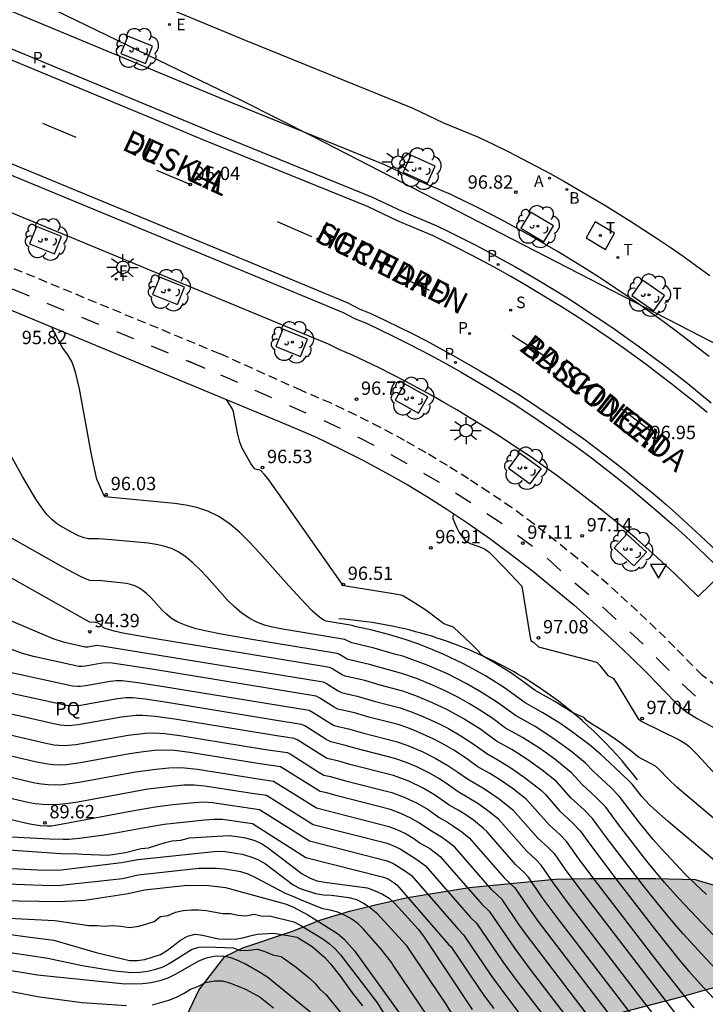
# Model space of a CAD drawing. Units: metres. Extents: x 581691 to 582044, y 4794290 to 4794541.
# Drawn here: x 581724 to 581763, y 4794400 to 4794455 of the extents above; entities that cross this region are included whole.
import ezdxf

# ---------------------------------------------------------------- set-up
doc = ezdxf.new("R2010")
doc.units = ezdxf.units.M
doc.linetypes.add('TRAZOS_NORMALES', pattern=[0.75, 0.5, -0.25])
for name, color, linetype in [('020101', 3, 'CABEZA_TALUD'), ('020104', 34, 'Continuous'), ('020204', 9, 'Continuous'), ('020308', 9, 'Continuous'), ('060108', 9, 'Continuous'), ('060112', 1, 'TRAZOS_NORMALES'), ('060113', 4, 'Continuous'), ('080306', 9, 'Continuous'), ('080312', 8, 'Continuous'), ('100101', 9, 'Continuous'), ('100105', 3, 'Continuous'), ('100106', 63, 'Continuous'), ('100116', 71, 'Continuous'), ('100202', 3, 'Continuous'), ('100304', 9, 'Continuous'), ('130101', 9, 'Continuous'), ('200202', 4, 'Continuous'), ('200205', 4, 'Continuous'), ('200302', 4, 'Continuous'), ('200305', 4, 'Continuous'), ('210203', 4, 'Continuous'), ('210204', 9, 'Continuous'), ('210205', 4, 'Continuous'), ('210303', 4, 'Continuous'), ('210304', 9, 'Continuous'), ('210305', 4, 'Continuous'), ('220205', 1, 'Continuous'), ('220207', 9, 'Continuous'), ('220305', 1, 'Continuous'), ('220307', 9, 'Continuous'), ('240104', 1, 'Continuous'), ('240205', 1, 'Continuous'), ('240305', 1, 'Continuous'), ('250206', 9, 'Continuous'), ('260101', 9, 'Continuous'), ('260203', 9, 'Continuous'), ('260205', 9, 'Continuous'), ('260303', 9, 'Continuous'), ('990504', 63, 'Continuous')]:
    doc.layers.add(name, color=color, linetype=linetype)
doc.layers.add('020105', color=24, linetype='Continuous', lineweight=30)
doc.styles.add('ARIAL', font='ARIAL.TTF', dxfattribs={"height": 1})
doc.styles.add('ARIALI', font='ARIALI.TTF', dxfattribs={"height": 1})
doc.styles.add('ROMANS', font='romans__.ttf', dxfattribs={"height": 1})
doc.linetypes.add('CABEZA_TALUD', pattern='A,0.1,[204,DONOSTI.shx,S=0.15,R=0,X=0,Y=0],0,0.2', length=0.3)

# ---------------------------------------------------------------- blocks, each defined once
blk = doc.blocks.new('COTAPU')
blk.add_circle((0, 0), 0.075)
blk = doc.blocks.new('ARBOL')
blk.add_circle((0, 0), 0.0587)
for centre, radius, start, end in [((-0.28, 0.855), 0.3, 359.2878, 173.6078), ((0.097, 0.97), 0.21, 23.1565, 160.4665), ((0.438, 0.881), 0.24, 301.578, 139.328), ((-0.564, 0.381), 0.532, 92.28, 254.58), ((0.656, 0.288), 0.443, 319.8556, 114.7656), ((-0.091, 0.321), 0.12, 119.14, 310.56), ((0.819, -0.249), 0.383, 235.5275, 62.0275), ((-0.556, -0.339), 0.555, 142.64, 266.54), ((-0.039, -0.384), 0.21, 189.64, 323.88), ((-0.301, -0.676), 0.45, 213.78, 295.32), ((0.299, -0.624), 0.532, 224.67, 0.24)]:
    blk.add_arc(centre, radius, start, end)
blk = doc.blocks.new('FAROLA')
for p, q in [((0, 0.355), (0, 0.755)), ((-0.355, 0), (-0.895, 0)), ((-0.63, 0.51), (-0.255, 0.245)), ((0.605, 0.49), (0.276, 0.223)), ((0.355, 0), (0.855, 0)), ((-0.65, -0.52), (-0.255, -0.24)), ((0, -0.355), (0, -0.755)), ((0.585, -0.52), (0.256, -0.246))]:
    blk.add_line(p, q)
blk.add_circle((0, 0), 0.355)
blk = doc.blocks.new('SETRA')
at = {"linetype": 'Continuous'}
blk.add_lwpolyline([(0.451, 0.26), (-0.45, 0.26), (-0.001, -0.52)], close=True, dxfattribs=at)
blk = doc.blocks.new('PLUVI3')
blk.add_circle((0, 0), 0.055)
blk = doc.blocks.new('PLUVI2')
blk.add_circle((0, 0), 0.055)
blk = doc.blocks.new('BOCAR')
blk.add_circle((0, 0), 0.055)
blk = doc.blocks.new('ABAS')
blk.add_circle((0, 0), 0.055)
blk = doc.blocks.new('SANEA')
blk.add_circle((0, 0), 0.055)
blk = doc.blocks.new('REGALU')
blk.add_circle((0, 0), 0.055)
blk = doc.blocks.new('REGTRA')
blk.add_circle((0, 0), 0.055)
blk = doc.blocks.new('REGELE')
blk.add_circle((0, 0), 0.055)
blk = doc.blocks.new('RETEL')
blk.add_circle((0, 0), 0.055)

msp = doc.modelspace()

# ---------------------------------------------------------------- hatches: boundary and pattern name
at = {"layer": '990504'}
msp.add_hatch(color=256, dxfattribs=at).paths.add_polyline_path([(581735.946, 4794402.823), (581736.956, 4794403.303), (581739.806, 4794404.272), (581741.286, 4794404.862), (581742.956, 4794405.362), (581744.476, 4794405.742), (581746.196, 4794406.132), (581749.666, 4794406.692), (581754.496, 4794407.172), (581756.426, 4794407.212), (581760.136, 4794407.212), (581762.346, 4794407.142), (581764.295, 4794406.572), (581765.935, 4794405.032), (581765.865, 4794402.682), (581763.575, 4794401.112), (581761.465, 4794400.512), (581755.606, 4794398.982), (581754.106, 4794398.532), (581751.446, 4794397.472), (581749.356, 4794396.362), (581747.746, 4794395.283), (581747.366, 4794394.143), (581746.596, 4794393.013), (581744.806, 4794392.143), (581743.416, 4794391.923), (581741.566, 4794392.613), (581739.776, 4794393.483), (581737.826, 4794393.663), (581735.966, 4794393.183), (581735.596, 4794393.243), (581734.566, 4794393.713), (581733.436, 4794394.453), (581732.296, 4794395.263), (581732.276, 4794396.553), (581733.306, 4794398.433), (581734.496, 4794400.933)])

# ---------------------------------------------------------------- linework, layer by layer
at = {"layer": '020101'}
msp.add_polyline3d([(581759.106, 4794412.749, 96.193), (581758.826, 4794413.108, 96.22), (581758.54, 4794413.461, 96.246), (581758.247, 4794413.808, 96.273), (581757.946, 4794414.15, 96.299), (581757.64, 4794414.485, 96.326), (581757.326, 4794414.815, 96.353), (581757.006, 4794415.138, 96.379), (581756.68, 4794415.455, 96.406), (581756.348, 4794415.765, 96.432), (581756.01, 4794416.069, 96.459), (581755.666, 4794416.366, 96.485), (581755.316, 4794416.657, 96.512), (581754.96, 4794416.94, 96.539), (581754.599, 4794417.216, 96.565), (581754.232, 4794417.485, 96.592), (581753.861, 4794417.747, 96.618), (581753.484, 4794418.002, 96.645), (581753.222, 4794418.173, 96.632), (581752.957, 4794418.34, 96.618), (581752.691, 4794418.504, 96.605), (581752.422, 4794418.664, 96.591), (581752.151, 4794418.821, 96.578), (581751.878, 4794418.973, 96.565), (581751.602, 4794419.122, 96.551), (581751.325, 4794419.268, 96.538), (581751.046, 4794419.409, 96.524), (581750.765, 4794419.547, 96.511), (581750.482, 4794419.681, 96.498), (581750.198, 4794419.811, 96.484), (581749.911, 4794419.937, 96.471), (581749.623, 4794420.06, 96.457), (581749.334, 4794420.178, 96.444), (581749.042, 4794420.293, 96.431), (581748.75, 4794420.403, 96.417), (581748.456, 4794420.51, 96.404), (581748.16, 4794420.613, 96.391), (581747.863, 4794420.711, 96.377), (581747.565, 4794420.806, 96.364), (581747.265, 4794420.896, 96.35), (581746.964, 4794420.983, 96.337), (581746.662, 4794421.065, 96.324), (581746.359, 4794421.144, 96.31), (581746.055, 4794421.218, 96.297), (581745.75, 4794421.288, 96.283), (581745.444, 4794421.354, 96.27), (581745.138, 4794421.416, 96.257), (581744.83, 4794421.473, 96.243), (581744.522, 4794421.527, 96.23), (581744.213, 4794421.576, 96.216), (581743.903, 4794421.621, 96.203), (581743.593, 4794421.662, 96.19), (581743.282, 4794421.699, 96.176), (581742.971, 4794421.732, 96.163), (581742.659, 4794421.76, 96.149), (581742.347, 4794421.784, 96.136)], dxfattribs=at)
at = {"layer": '020104', "flags": 128}
for points, elevation in [([(581763.923, 4794407.808), (581760.842, 4794410.396), (581760.024, 4794411.108), (581759.79, 4794411.335), (581759.356, 4794411.803), (581758.815, 4794412.497), (581758.727, 4794412.589), (581758.167, 4794413.145), (581757.272, 4794413.957), (581757.057, 4794414.177), (581756.414, 4794414.71), (581755.395, 4794415.478), (581754.749, 4794415.921), (581753.798, 4794416.514), (581752.805, 4794417.071), (581751.646, 4794417.906), (581750.585, 4794418.58), (581749.868, 4794418.988), (581749.344, 4794419.266), (581748.24, 4794419.792), (581747.492, 4794420.108), (581746.784, 4794420.378), (581746.067, 4794420.625), (581745.206, 4794420.883), (581744.219, 4794421.147), (581743.252, 4794421.36), (581743.099, 4794421.42), (581741.635, 4794421.665), (581741.514, 4794421.71), (581741.356, 4794421.804), (581741.144, 4794421.972), (581740.859, 4794422.237), (581740.488, 4794422.617), (581739.547, 4794423.645), (581737.903, 4794425.493), (581737.342, 4794426.095), (581736.776, 4794426.652), (581736.199, 4794427.141), (581735.609, 4794427.539), (581735.003, 4794427.832), (581734.384, 4794428.035), (581733.755, 4794428.169), (581733.119, 4794428.259), (581729.223, 4794428.645), (581729.13, 4794428.8), (581728.888, 4794429.323), (581728.774, 4794429.638), (581728.707, 4794429.878), (581728.449, 4794431.119), (581727.796, 4794434.701), (581727.574, 4794435.641), (581727.463, 4794435.982), (581727.353, 4794436.246), (581727.131, 4794436.62), (581726.813, 4794437.05), (581726.217, 4794438.186)], 96), ([(581763.884, 4794410.166), (581761.335, 4794412.319), (581760.828, 4794412.794), (581760.318, 4794413.344), (581760.133, 4794413.513), (581759.172, 4794414.013), (581758.757, 4794414.36), (581758.109, 4794414.854), (581757.32, 4794415.396), (581756.325, 4794416.021), (581756.235, 4794416.088), (581756.162, 4794416.19), (581756.107, 4794416.239), (581755.488, 4794416.512), (581754.477, 4794417.147), (581753.373, 4794417.767), (581752.586, 4794418.342), (581752, 4794418.747), (581751.132, 4794419.3), (581750.417, 4794419.709), (581750.3, 4794419.807), (581750.23, 4794419.934), (581749.763, 4794420.41), (581748.814, 4794421.299), (581748.724, 4794421.346), (581748.387, 4794421.46), (581748.234, 4794421.53), (581747.225, 4794422.266), (581746.411, 4794422.803), (581745.941, 4794423.083), (581745.839, 4794423.118), (581745.416, 4794423.197), (581742.746, 4794423.621), (581742.597, 4794423.663), (581739.287, 4794428.369), (581738.356, 4794429.668), (581738.158, 4794429.915), (581737.987, 4794430.092), (581737.869, 4794430.16), (581737.722, 4794430.183), (581737.642, 4794430.215), (581737.54, 4794430.316), (581737.405, 4794430.516), (581736.929, 4794431.381), (581736.797, 4794431.702), (581736.659, 4794432.234), (581736.429, 4794433.421), (581736.37, 4794433.593), (581736.049, 4794434.102)], 96.5), ([(581762.981, 4794406.303), (581762.367, 4794406.877), (581761.799, 4794407.45), (581760.464, 4794408.866), (581759.994, 4794409.39), (581759.251, 4794410.303), (581758.106, 4794411.818), (581757.601, 4794412.337), (581756.64, 4794413.218), (581756.184, 4794413.701), (581755.347, 4794414.38), (581754.422, 4794415.054), (581753.37, 4794415.732), (581752.271, 4794416.354), (581751.257, 4794417.088), (581750.34, 4794417.678), (581749.506, 4794418.157), (581748.442, 4794418.696), (581747.312, 4794419.189), (581745.945, 4794419.683), (581745.481, 4794419.804), (581744.339, 4794420.138), (581743.074, 4794420.431), (581742.681, 4794420.627), (581739.086, 4794421.222), (581738.633, 4794421.315), (581738.185, 4794421.436), (581737.745, 4794421.6), (581737.318, 4794421.821), (581736.904, 4794422.109), (581736.502, 4794422.455), (581736.108, 4794422.843), (581734.952, 4794424.123), (581734.565, 4794424.538), (581734.174, 4794424.923), (581733.776, 4794425.26), (581733.368, 4794425.535), (581732.95, 4794425.737), (581732.523, 4794425.877), (581732.088, 4794425.97), (581731.649, 4794426.032), (581729.587, 4794426.232), (581728.86, 4794426.283), (581728.289, 4794426.288), (581728.046, 4794426.33), (581727.732, 4794426.449), (581727.346, 4794426.646), (581726.709, 4794427.007), (581726.486, 4794427.157), (581726.246, 4794427.359), (581725.982, 4794427.637), (581725.685, 4794428.016), (581725.35, 4794428.514), (581724.589, 4794429.789), (581722.556, 4794433.428)], 95.5), ([(581748.819, 4794427.683), (581748.772, 4794427.632), (581748.74, 4794427.523), (581748.755, 4794427.415), (581748.836, 4794427.202), (581748.966, 4794426.899), (581749.102, 4794426.645), (581749.341, 4794426.296), (581749.459, 4794426.17), (581749.533, 4794426.115), (581749.713, 4794426.022), (581750.256, 4794425.837), (581750.472, 4794425.743), (581750.577, 4794425.682), (581750.779, 4794425.526), (581751.675, 4794424.636), (581752.631, 4794423.615), (581753.076, 4794420.846), (581753.133, 4794420.58), (581753.271, 4794420.476), (581753.555, 4794420.221), (581756.554, 4794419.429), (581756.852, 4794419.33), (581756.999, 4794419.171), (581757.458, 4794418.609), (581757.525, 4794418.561), (581757.716, 4794418.483), (581757.767, 4794418.431), (581758.067, 4794417.963), (581759.143, 4794416.167), (581759.362, 4794416.014), (581761.454, 4794414.983), (581761.822, 4794414.77), (581762.017, 4794414.613), (581762.501, 4794414.123), (581764.331, 4794412.132)], 97), ([(581765.409, 4794400.097), (581762.722, 4794402.951), (581761.672, 4794404.098), (581761.183, 4794404.657), (581760.284, 4794405.739), (581759.459, 4794406.79), (581757.36, 4794409.527), (581756.594, 4794410.583), (581756.142, 4794411.037), (581755.374, 4794411.741), (581754.56, 4794412.644), (581753.755, 4794413.293), (581752.903, 4794413.905), (581752.057, 4794414.441), (581751.203, 4794414.921), (581750.315, 4794415.563), (581749.326, 4794416.188), (581748.413, 4794416.688), (581747.639, 4794417.059), (581746.773, 4794417.422), (581745.95, 4794417.72), (581744.662, 4794418.064), (581743.808, 4794418.315), (581742.698, 4794418.573), (581742.54, 4794418.647), (581742.021, 4794418.968), (581741.838, 4794419.046), (581731.84, 4794420.698), (581730.233, 4794420.989), (581729.733, 4794421.094), (581729.23, 4794421.239), (581729.137, 4794421.291), (581728.97, 4794421.464), (581728.844, 4794421.548), (581728.71, 4794421.578), (581728.371, 4794421.606), (581728.124, 4794421.73), (581722.795, 4794424.729)], 94.5), ([(581723.571, 4794421.853), (581725.279, 4794421.11), (581726.305, 4794420.685), (581726.876, 4794420.49), (581728.103, 4794420.219), (581728.266, 4794420.221), (581728.764, 4794420.304), (581729.042, 4794420.276), (581741.468, 4794418.244), (581741.649, 4794418.155), (581742.315, 4794417.739), (581742.497, 4794417.648), (581743.387, 4794417.444), (581744.335, 4794417.17), (581745.79, 4794416.791), (581746.317, 4794416.607), (581746.896, 4794416.382), (581747.502, 4794416.119), (581748.015, 4794415.873), (581748.497, 4794415.621), (581749.207, 4794415.211), (581749.943, 4794414.733), (581750.648, 4794414.218), (581751.37, 4794413.812), (581752.068, 4794413.379), (581752.829, 4794412.848), (581753.719, 4794412.141), (581753.941, 4794411.913), (581754.742, 4794411.002), (581755.456, 4794410.344), (581755.904, 4794409.886), (581756.434, 4794409.126), (581758.036, 4794407.02), (581760.072, 4794404.374), (581761.534, 4794402.547), (581761.984, 4794402.019), (581762.834, 4794401.072), (581764.849, 4794398.925)], 94), ([(581762.295, 4794399.941), (581761.886, 4794400.437), (581760.278, 4794402.48), (581756.735, 4794407.096), (581755.826, 4794408.302), (581755.153, 4794409.264), (581754.771, 4794409.651), (581754.153, 4794410.217), (581753.074, 4794411.443), (581752.862, 4794411.651), (581752.075, 4794412.272), (581751.359, 4794412.769), (581750.822, 4794413.102), (581750.116, 4794413.5), (581749.523, 4794413.935), (581748.806, 4794414.403), (581748.143, 4794414.785), (581747.651, 4794415.04), (581746.723, 4794415.46), (581746.217, 4794415.658), (581745.679, 4794415.846), (581744.03, 4794416.271), (581743.223, 4794416.506), (581742.295, 4794416.723), (581742.09, 4794416.831), (581741.278, 4794417.341), (581741.073, 4794417.447), (581731.862, 4794418.958), (581729.619, 4794419.299), (581729.273, 4794419.313), (581728.954, 4794419.271), (581728.129, 4794419.123), (581727.931, 4794419.107), (581727.753, 4794419.119), (581725.216, 4794419.672), (581724.593, 4794419.842), (581723.621, 4794420.19)], 93.5), ([(581723.012, 4794418.985), (581727.404, 4794418.018), (581727.681, 4794418), (581727.833, 4794418.007), (581728.157, 4794418.05), (581729.51, 4794418.291), (581729.873, 4794418.332), (581730.195, 4794418.321), (581730.938, 4794418.23), (581732.287, 4794418.022), (581740.678, 4794416.651), (581740.906, 4794416.527), (581741.865, 4794415.923), (581742.093, 4794415.798), (581742.895, 4794415.611), (581743.675, 4794415.385), (581745.565, 4794414.901), (581746.228, 4794414.667), (581747.059, 4794414.315), (581747.761, 4794413.964), (581748.465, 4794413.558), (581749.036, 4794413.184), (581749.568, 4794412.793), (581750.527, 4794412.236), (581751.347, 4794411.677), (581752.123, 4794411.059), (581753.524, 4794409.474), (581754.104, 4794408.94), (581754.433, 4794408.605), (581755.053, 4794407.705), (581755.817, 4794406.677), (581761.748, 4794398.953)], 93), ([(581759.582, 4794398.51), (581754.553, 4794405.082), (581753.77, 4794406.146), (581752.992, 4794407.286), (581752.744, 4794407.544), (581752.265, 4794407.988), (581750.668, 4794409.817), (581750.458, 4794410.039), (581749.908, 4794410.475), (581749.424, 4794410.813), (581749.048, 4794411.048), (581748.548, 4794411.329), (581747.777, 4794411.87), (581747.078, 4794412.279), (581746.275, 4794412.664), (581745.413, 4794412.989), (581742.967, 4794413.614), (581742.345, 4794413.793), (581741.69, 4794413.948), (581741.415, 4794414.107), (581740.054, 4794414.966), (581739.839, 4794415.071), (581738.757, 4794415.232), (581733.137, 4794416.152), (581732.035, 4794416.308), (581731.349, 4794416.366), (581730.951, 4794416.358), (581730.148, 4794416.261), (581727.718, 4794415.829), (581727.182, 4794415.786), (581726.705, 4794415.818), (581726.267, 4794415.901), (581724.56, 4794416.299), (581719.88, 4794417.303)], 92), ([(581723.899, 4794415.27), (581725.826, 4794414.818), (581726.355, 4794414.718), (581726.636, 4794414.688), (581726.933, 4794414.679), (581727.581, 4794414.731), (581730.52, 4794415.254), (581731.49, 4794415.372), (581731.926, 4794415.389), (581732.583, 4794415.346), (581733.562, 4794415.217), (581738.113, 4794414.474), (581739.448, 4794414.274), (581739.671, 4794414.16), (581741.19, 4794413.199), (581741.509, 4794413.015), (581741.889, 4794412.93), (581742.732, 4794412.697), (581745.325, 4794412.036), (581746.019, 4794411.777), (581746.752, 4794411.428), (581747.361, 4794411.071), (581747.988, 4794410.629), (581748.441, 4794410.373), (581748.792, 4794410.152), (581749.248, 4794409.829), (581749.664, 4794409.495), (581751.636, 4794407.245), (581752.229, 4794406.68), (581753.124, 4794405.372), (581753.54, 4794404.793), (581758.202, 4794398.678)], 91.5), ([(581756.823, 4794398.846), (581752.877, 4794404.038), (581752.478, 4794404.598), (581751.51, 4794406.02), (581750.946, 4794406.569), (581748.853, 4794408.966), (581748.471, 4794409.271), (581748.114, 4794409.522), (581747.456, 4794409.911), (581746.876, 4794410.316), (581746.4, 4794410.591), (581745.834, 4794410.86), (581745.248, 4794411.081), (581742.259, 4794411.842), (581741.672, 4794412.007), (581741.306, 4794412.09), (581739.079, 4794413.472), (581737.803, 4794413.662), (581733.986, 4794414.281), (581733.132, 4794414.385), (581732.502, 4794414.412), (581732.028, 4794414.385), (581731.389, 4794414.314), (581730.598, 4794414.2), (581727.847, 4794413.694), (581727.054, 4794413.591), (581726.683, 4794413.572), (581726.335, 4794413.583), (581726.006, 4794413.617), (581725.385, 4794413.735), (581723.298, 4794414.228)], 91), ([(581722.348, 4794413.262), (581725.294, 4794412.579), (581725.656, 4794412.518), (581726.034, 4794412.477), (581726.434, 4794412.466), (581726.859, 4794412.487), (581727.77, 4794412.605), (581730.927, 4794413.186), (581732.085, 4794413.346), (581732.816, 4794413.42), (581733.364, 4794413.437), (581733.679, 4794413.424), (581734.411, 4794413.346), (581737.707, 4794412.816), (581738.685, 4794412.676), (581741.104, 4794411.164), (581745.148, 4794410.132), (581745.604, 4794409.962), (581746.121, 4794409.715), (581746.565, 4794409.45), (581746.924, 4794409.193), (581747.45, 4794408.882), (581747.708, 4794408.702), (581748.032, 4794408.446), (581750.377, 4794405.759), (581750.792, 4794405.36), (581752.214, 4794403.283), (581753.098, 4794402.098), (581755.059, 4794399.533)], 90.5), ([(581721.039, 4794411.2), (581725, 4794410.272), (581725.576, 4794410.18), (581725.977, 4794410.158), (581726.217, 4794410.169), (581726.955, 4794410.294), (581730.74, 4794411.012), (581732.041, 4794411.23), (581733.04, 4794411.359), (581734.231, 4794411.48), (581734.776, 4794411.501), (581735.261, 4794411.475), (581737.891, 4794411.085), (581740.699, 4794409.314), (581744.981, 4794408.224), (581745.252, 4794408.12), (581745.469, 4794408.013), (581746.152, 4794407.583), (581746.42, 4794407.378), (581749.048, 4794404.353), (581749.355, 4794404.04), (581750.888, 4794401.772), (581751.45, 4794401.001), (581752.461, 4794399.668)], 89.5), ([(581723.972, 4794409.553), (581726.113, 4794409.423), (581726.867, 4794409.409), (581727.195, 4794409.419), (581727.77, 4794409.466), (581729.047, 4794409.645), (581729.82, 4794409.77), (581731.675, 4794410.115), (581732.552, 4794410.25), (581734.808, 4794410.502), (581735.325, 4794410.54), (581735.821, 4794410.529), (581737.498, 4794410.289), (581740.5, 4794408.387), (581744.86, 4794407.281), (581745.117, 4794407.176), (581745.457, 4794406.964), (581745.609, 4794406.849), (581748.528, 4794403.485), (581748.633, 4794403.384), (581750.225, 4794401.017), (581750.505, 4794400.617), (581751.045, 4794399.898)], 89), ([(581720.047, 4794409.073), (581727.017, 4794408.593), (581727.497, 4794408.613), (581727.967, 4794408.563), (581729.396, 4794408.523), (581730.366, 4794408.673), (581731.246, 4794408.882), (581731.666, 4794408.932), (581732.546, 4794409.212), (581732.996, 4794409.312), (581733.486, 4794409.362), (581733.966, 4794409.482), (581736.176, 4794409.612), (581736.646, 4794409.572), (581737.106, 4794409.492), (581737.576, 4794409.362), (581738.016, 4794409.172), (581738.406, 4794408.912), (581740.296, 4794407.462), (581740.696, 4794407.242), (581741.116, 4794407.072), (581741.556, 4794406.992), (581743.936, 4794406.682), (581744.386, 4794406.512), (581744.796, 4794406.322), (581745.166, 4794406.092), (581745.516, 4794405.782), (581746.806, 4794404.352), (581747.096, 4794403.972), (581749.836, 4794399.852)], 88.5), ([(581720.927, 4794407.923), (581725.827, 4794407.663), (581726.767, 4794407.683), (581730.146, 4794408.103), (581731.076, 4794408.273), (581735.516, 4794408.732), (581735.976, 4794408.722), (581736.916, 4794408.572), (581737.356, 4794408.442), (581737.806, 4794408.262), (581738.226, 4794408.032), (581739.786, 4794406.852), (581740.176, 4794406.642), (581741.036, 4794406.362), (581741.486, 4794406.282), (581741.946, 4794406.262), (581742.906, 4794406.132), (581743.336, 4794406.022), (581743.736, 4794405.822), (581744.106, 4794405.572), (581744.466, 4794405.282), (581746.136, 4794403.462), (581747.496, 4794401.412), (581748.326, 4794400.202), (581750.646, 4794396.432)], 88), ([(581723.207, 4794405.963), (581726.657, 4794405.913), (581728.096, 4794405.983), (581730.526, 4794406.353), (581731.436, 4794406.573), (581733.836, 4794406.822), (581735.056, 4794406.812), (581735.986, 4794406.702), (581739.336, 4794405.782), (581739.776, 4794405.612), (581740.606, 4794405.162), (581742.276, 4794404.112), (581742.636, 4794403.822), (581743.236, 4794403.142), (581746.986, 4794397.922)], 87), ([(581723.447, 4794404.993), (581726.407, 4794404.843), (581728.316, 4794404.573), (581728.776, 4794404.573), (581729.206, 4794404.533), (581729.646, 4794404.573), (581730.106, 4794404.523), (581730.596, 4794404.443), (581731.116, 4794404.533), (581731.576, 4794404.653), (581731.976, 4794404.783), (581732.336, 4794405.073), (581732.776, 4794405.133), (581733.186, 4794405.313), (581733.616, 4794405.403), (581734.076, 4794405.453), (581734.476, 4794405.453), (581734.906, 4794405.413), (581735.836, 4794405.242), (581736.266, 4794405.242), (581736.686, 4794405.152), (581737.136, 4794405.112), (581737.596, 4794405.202), (581738.046, 4794405.092), (581738.456, 4794405.112), (581739.826, 4794404.762), (581740.216, 4794404.572), (581741.446, 4794403.822), (581741.806, 4794403.552), (581742.136, 4794403.262), (581742.436, 4794402.922), (581744.516, 4794400.202), (581746.356, 4794397.202)], 86.5), ([(581719.467, 4794404.673), (581724.867, 4794403.923), (581726.356, 4794403.743), (581728.736, 4794403.053), (581730.606, 4794402.603), (581731.036, 4794402.603), (581731.456, 4794402.653), (581732.346, 4794402.943), (581732.736, 4794403.173), (581733.466, 4794403.733), (581733.856, 4794403.973), (581734.286, 4794404.073), (581734.696, 4794404.023), (581735.176, 4794403.903), (581735.586, 4794403.823), (581736.526, 4794403.803), (581736.956, 4794403.863), (581737.366, 4794403.992), (581737.766, 4794404.072), (581738.676, 4794404.132), (581739.606, 4794403.992), (581740.016, 4794403.902), (581740.846, 4794403.382), (581741.566, 4794402.762), (581741.866, 4794402.422), (581742.446, 4794401.692), (581743.096, 4794400.782), (581743.686, 4794400.052)], 86), ([(581696.193, 4794403.548), (581698.727, 4794403.343), (581699.177, 4794403.343), (581699.647, 4794403.283), (581701.027, 4794403.193), (581705.937, 4794403.213), (581708.857, 4794402.913), (581710.297, 4794402.933), (581710.747, 4794402.983), (581711.227, 4794402.983), (581711.687, 4794403.033), (581712.157, 4794403.033), (581712.607, 4794402.993), (581713.067, 4794402.893), (581713.457, 4794402.783), (581713.867, 4794402.573), (581715.237, 4794402.153), (581715.727, 4794402.073), (581720.647, 4794401.493), (581725.546, 4794400.553), (581727.936, 4794400.243), (581730.426, 4794400.073)], 84.5), ([(581718.067, 4794403.933), (581726.016, 4794402.733), (581727.946, 4794402.323), (581729.776, 4794402.013), (581730.726, 4794401.923), (581731.186, 4794401.943), (581731.636, 4794401.993), (581732.076, 4794402.103), (581732.486, 4794402.243), (581732.866, 4794402.453), (581734.086, 4794403.213), (581734.486, 4794403.353), (581734.966, 4794403.363), (581736.426, 4794403.313), (581736.836, 4794403.163), (581737.296, 4794403.183), (581737.776, 4794403.233), (581738.196, 4794403.102), (581738.636, 4794402.922), (581739.106, 4794402.822), (581739.956, 4794402.222), (581740.696, 4794401.612), (581740.996, 4794401.322), (581741.276, 4794400.982), (581741.636, 4794400.672), (581742.856, 4794399.173)], 85.5), ([(581731.886, 4794400.103), (581732.806, 4794400.363), (581733.236, 4794400.533), (581733.666, 4794400.763), (581734.016, 4794400.983), (581734.426, 4794401.133), (581734.856, 4794401.363), (581735.366, 4794401.453), (581735.826, 4794401.453), (581736.266, 4794401.323), (581737.116, 4794400.983), (581737.926, 4794400.533), (581738.686, 4794399.943)], 84.5)]:
    msp.add_lwpolyline(points, dxfattribs=dict(at, elevation=elevation))
at = {"layer": '020105', "flags": 128}
for points, elevation in [([(581763.708, 4794403.663), (581761.44, 4794406.077), (581760.632, 4794406.978), (581759.645, 4794408.174), (581758.054, 4794410.241), (581757.341, 4794411.211), (581756.8, 4794411.756), (581756.007, 4794412.479), (581755.405, 4794413.143), (581754.472, 4794413.897), (581753.61, 4794414.516), (581752.662, 4794415.117), (581751.712, 4794415.654), (581750.941, 4794416.219), (581750.267, 4794416.666), (581749.681, 4794417.023), (581749.034, 4794417.384), (581748.275, 4794417.768), (581747.614, 4794418.069), (581746.766, 4794418.413), (581745.886, 4794418.721), (581745.137, 4794418.916), (581744.075, 4794419.226), (581742.871, 4794419.507), (581742.721, 4794419.58), (581742.393, 4794419.782), (581742.259, 4794419.837), (581737.35, 4794420.643), (581735.751, 4794420.919), (581735.012, 4794421.067), (581734.346, 4794421.227), (581733.775, 4794421.405), (581733.318, 4794421.602), (581732.957, 4794421.815), (581732.669, 4794422.041), (581732.429, 4794422.276), (581731.788, 4794422.981), (581731.572, 4794423.193), (581731.353, 4794423.379), (581731.128, 4794423.531), (581730.897, 4794423.643), (581730.661, 4794423.72), (581730.422, 4794423.771), (581729.042, 4794423.916), (581728.38, 4794423.947), (581728.122, 4794424.034), (581727.857, 4794424.159), (581726.898, 4794424.67), (581722.747, 4794427.009)], 95), ([(581762.609, 4794396.178), (581755.249, 4794405.795), (581754.416, 4794406.92), (581753.713, 4794407.945), (581753.417, 4794408.249), (581752.895, 4794408.731), (581751.311, 4794410.53), (581750.713, 4794411.012), (581750.143, 4794411.416), (581749.656, 4794411.723), (581749.052, 4794412.065), (581748.526, 4794412.448), (581747.991, 4794412.795), (581747.432, 4794413.115), (581746.72, 4794413.467), (581746.084, 4794413.734), (581745.502, 4794413.941), (581743.256, 4794414.517), (581742.653, 4794414.693), (581741.892, 4794414.873), (581741.64, 4794415.015), (581740.437, 4794415.772), (581740.261, 4794415.861), (581738.733, 4794416.098), (581732.712, 4794417.087), (581731.486, 4794417.269), (581730.772, 4794417.344), (581730.412, 4794417.345), (581729.921, 4794417.289), (581727.855, 4794416.927), (581727.432, 4794416.893), (581727.054, 4794416.918), (581721.112, 4794418.219)], 92.5), ([(581721.573, 4794412.257), (581724.898, 4794411.486), (581725.307, 4794411.418), (581725.733, 4794411.373), (581726.185, 4794411.36), (581726.665, 4794411.383), (581727.169, 4794411.438), (581727.692, 4794411.517), (581730.824, 4794412.098), (581731.637, 4794412.232), (581733.105, 4794412.412), (581733.655, 4794412.457), (581734.228, 4794412.463), (581734.836, 4794412.411), (581737.358, 4794412.011), (581738.291, 4794411.88), (581740.901, 4794410.239), (581745.059, 4794409.18), (581745.419, 4794409.045), (581745.795, 4794408.864), (581746.118, 4794408.671), (581746.404, 4794408.468), (581746.787, 4794408.242), (581747.223, 4794407.915), (581749.748, 4794405.016), (581750.073, 4794404.7), (581751.551, 4794402.527), (581752.274, 4794401.549), (581753.76, 4794399.6)], 90), ([(581748.396, 4794397.892), (581745.356, 4794402.392), (581745.316, 4794402.472), (581744.716, 4794403.262), (581743.736, 4794404.362), (581743.436, 4794404.662), (581743.086, 4794404.912), (581742.696, 4794405.132), (581742.296, 4794405.322), (581741.856, 4794405.432), (581741.446, 4794405.492), (581740.666, 4794405.822), (581740.246, 4794405.982), (581739.816, 4794406.182), (581739.356, 4794406.362), (581737.696, 4794407.242), (581737.266, 4794407.442), (581736.846, 4794407.572), (581735.936, 4794407.722), (581735.476, 4794407.772), (581734.486, 4794407.762), (581731.086, 4794407.393), (581730.206, 4794407.183), (581726.747, 4794406.803), (581726.177, 4794406.783), (581722.237, 4794406.933)], 87.5), ([(581741.016, 4794399.473), (581738.356, 4794401.643), (581737.956, 4794401.913), (581737.116, 4794402.393), (581736.686, 4794402.593), (581736.236, 4794402.763), (581735.806, 4794402.843), (581735.356, 4794402.823), (581734.906, 4794402.733), (581734.476, 4794402.553), (581733.196, 4794401.823), (581732.746, 4794401.613), (581732.306, 4794401.453), (581731.816, 4794401.343), (581731.336, 4794401.283), (581730.356, 4794401.263), (581725.426, 4794401.773), (581717.607, 4794403.073)], 85)]:
    msp.add_lwpolyline(points, dxfattribs=dict(at, elevation=elevation))
at = {"layer": '060108'}
for points in [[(581763.139, 4794436.512, 97.073), (581762.453, 4794437.054, 97.058), (581761.759, 4794437.588, 97.044), (581761.06, 4794438.115, 97.029), (581760.355, 4794438.633, 97.014), (581759.661, 4794439.131, 96.993), (581758.962, 4794439.621, 96.971), (581758.257, 4794440.103, 96.95), (581757.547, 4794440.577, 96.928), (581756.832, 4794441.043, 96.907), (581756.112, 4794441.501, 96.886), (581755.386, 4794441.951, 96.864), (581754.656, 4794442.393, 96.843), (581753.921, 4794442.826, 96.822), (581753.181, 4794443.252, 96.8), (581752.436, 4794443.669, 96.779), (581751.686, 4794444.077, 96.758), (581750.932, 4794444.478, 96.736), (581750.173, 4794444.869, 96.715), (581749.41, 4794445.252, 96.693), (581748.643, 4794445.627, 96.672), (581746.694, 4794446.442, 96.611), (581744.97, 4794447.265, 96.49), (581735.645, 4794451.056, 96.15), (581698.889, 4794466.352, 94.1)], [(581763.931, 4794424.409, 97.192), (581762.528, 4794423.034, 97.204), (581761.85, 4794423.701, 97.187), (581761.164, 4794424.359, 97.171), (581760.468, 4794425.007, 97.154), (581759.763, 4794425.645, 97.138), (581759.049, 4794426.273, 97.121), (581758.326, 4794426.892, 97.105), (581757.595, 4794427.5, 97.088), (581756.856, 4794428.098, 97.071), (581756.108, 4794428.686, 97.055), (581755.352, 4794429.263, 97.038), (581754.589, 4794429.829, 97.022), (581753.817, 4794430.385, 97.005), (581753.14, 4794430.859, 96.981), (581752.458, 4794431.325, 96.957), (581751.77, 4794431.782, 96.932), (581751.077, 4794432.232, 96.908), (581750.378, 4794432.672, 96.884), (581749.674, 4794433.104, 96.86), (581748.965, 4794433.528, 96.836), (581748.252, 4794433.943, 96.811), (581747.533, 4794434.349, 96.787), (581746.809, 4794434.747, 96.763), (581746.08, 4794435.136, 96.739), (581745.346, 4794435.516, 96.715), (581744.608, 4794435.887, 96.69), (581743.866, 4794436.249, 96.666), (581743.119, 4794436.602, 96.642), (581742.412, 4794436.888, 96.612), (581741.772, 4794437.222, 96.585), (581694.179, 4794456.95, 94.002)]]:
    msp.add_polyline3d(points, dxfattribs=at)
at = {"layer": '060112'}
msp.add_polyline3d([(581763.581, 4794417.966, 97.349), (581762.754, 4794418.611, 97.349), (581762.22, 4794419.153, 97.348), (581761.212, 4794420.187, 97.313), (581760.169, 4794421.216, 97.279), (581759.106, 4794422.225, 97.244), (581758.024, 4794423.214, 97.209), (581756.923, 4794424.18, 97.175), (581755.738, 4794425.179, 97.148), (581754.533, 4794426.153, 97.12), (581753.308, 4794427.103, 97.093), (581752.064, 4794428.027, 97.066), (581750.78, 4794428.889, 97.028), (581749.636, 4794429.647, 96.987), (581748.453, 4794430.391, 96.945), (581747.255, 4794431.11, 96.904), (581746.04, 4794431.802, 96.862), (581744.688, 4794432.53, 96.813), (581743.317, 4794433.225, 96.764), (581741.917, 4794433.893, 96.714), (581740.253, 4794434.612, 96.66), (581735.673, 4794436.673, 96.427), (581694.178, 4794453.828, 94.139)], dxfattribs=at)
at = {"layer": '060113'}
for points in [[(581763.024, 4794433.367, 96.963), (581762.366, 4794433.911, 96.948), (581761.703, 4794434.447, 96.933), (581761.034, 4794434.975, 96.918), (581760.358, 4794435.496, 96.904), (581759.676, 4794436.009, 96.889), (581758.989, 4794436.514, 96.874), (581758.313, 4794436.999, 96.853), (581757.632, 4794437.477, 96.831), (581756.945, 4794437.947, 96.81), (581756.253, 4794438.409, 96.789), (581755.556, 4794438.863, 96.767), (581754.853, 4794439.309, 96.746), (581754.146, 4794439.748, 96.724), (581753.434, 4794440.179, 96.703), (581752.718, 4794440.601, 96.682), (581751.997, 4794441.016, 96.66), (581751.271, 4794441.422, 96.639), (581750.54, 4794441.82, 96.618), (581749.805, 4794442.21, 96.596), (581749.065, 4794442.592, 96.575), (581748.322, 4794442.966, 96.553), (581747.615, 4794443.311, 96.532), (581745.674, 4794444.123, 96.471), (581743.958, 4794444.941, 96.35), (581734.679, 4794448.714, 96.01), (581731.826, 4794449.901, 95.846), (581694.179, 4794465.533, 93.744)], [(581698.159, 4794464.53, 93.953), (581732.056, 4794450.455, 95.846), (581734.909, 4794449.268, 96.01), (581744.188, 4794445.496, 96.35), (581745.904, 4794444.677, 96.471), (581747.845, 4794443.865, 96.532), (581748.552, 4794443.52, 96.553), (581749.296, 4794443.146, 96.575), (581750.035, 4794442.765, 96.596), (581750.77, 4794442.375, 96.618), (581751.501, 4794441.976, 96.639), (581752.227, 4794441.57, 96.66), (581752.948, 4794441.155, 96.682), (581753.665, 4794440.733, 96.703), (581754.376, 4794440.302, 96.724), (581755.083, 4794439.864, 96.746), (581755.786, 4794439.417, 96.767), (581756.483, 4794438.963, 96.789), (581757.175, 4794438.501, 96.81), (581757.862, 4794438.031, 96.831), (581758.543, 4794437.553, 96.853), (581759.219, 4794437.068, 96.874), (581759.907, 4794436.563, 96.889), (581760.588, 4794436.05, 96.904), (581761.264, 4794435.529, 96.918), (581761.933, 4794435.001, 96.933), (581762.596, 4794434.465, 96.948), (581763.254, 4794433.921, 96.963)], [(581694.179, 4794459.688, 93.822), (581737.542, 4794441.743, 96.211), (581742.852, 4794439.535, 96.495), (581743.482, 4794439.206, 96.522), (581744.142, 4794438.939, 96.552), (581744.969, 4794438.548, 96.576), (581745.739, 4794438.172, 96.6), (581746.505, 4794437.788, 96.625), (581747.266, 4794437.393, 96.649), (581748.022, 4794436.99, 96.673), (581748.773, 4794436.578, 96.697), (581749.519, 4794436.156, 96.721), (581750.259, 4794435.725, 96.746), (581750.995, 4794435.286, 96.77), (581751.725, 4794434.838, 96.794), (581752.45, 4794434.38, 96.818), (581753.169, 4794433.914, 96.842), (581753.883, 4794433.44, 96.867), (581754.591, 4794432.957, 96.891), (581755.293, 4794432.464, 96.915), (581756.093, 4794431.888, 96.932), (581756.885, 4794431.301, 96.948), (581757.669, 4794430.702, 96.965), (581758.445, 4794430.092, 96.981), (581759.212, 4794429.472, 96.998), (581759.97, 4794428.841, 97.015), (581760.72, 4794428.2, 97.031), (581761.46, 4794427.548, 97.048), (581762.192, 4794426.886, 97.064), (581762.914, 4794426.213, 97.081), (581764.348, 4794424.84, 97.115)], [(581694.179, 4794459.039, 93.834), (581737.313, 4794441.189, 96.211), (581742.597, 4794438.991, 96.495), (581743.23, 4794438.661, 96.522), (581743.901, 4794438.389, 96.552), (581744.709, 4794438.007, 96.576), (581745.473, 4794437.635, 96.6), (581746.232, 4794437.253, 96.625), (581746.987, 4794436.862, 96.649), (581747.736, 4794436.462, 96.673), (581748.481, 4794436.053, 96.697), (581749.221, 4794435.635, 96.721), (581749.955, 4794435.209, 96.746), (581750.684, 4794434.773, 96.77), (581751.408, 4794434.328, 96.794), (581752.127, 4794433.875, 96.818), (581752.84, 4794433.413, 96.842), (581753.547, 4794432.942, 96.867), (581754.249, 4794432.463, 96.891), (581754.946, 4794431.975, 96.915), (581755.739, 4794431.404, 96.932), (581756.524, 4794430.821, 96.948), (581757.302, 4794430.228, 96.965), (581758.071, 4794429.623, 96.981), (581758.831, 4794429.008, 96.998), (581759.583, 4794428.382, 97.015), (581760.327, 4794427.746, 97.031), (581761.061, 4794427.1, 97.048), (581761.786, 4794426.444, 97.064), (581762.502, 4794425.777, 97.081), (581763.931, 4794424.409, 97.114)]]:
    msp.add_polyline3d(points, dxfattribs=at)
at = {"layer": '100101'}
for points in [[(581730.105, 4794453.543, 95.902), (581731.494, 4794452.978, 95.902), (581731.89, 4794453.951, 95.902), (581730.5, 4794454.516, 95.902)], [(581745.957, 4794446.868, 96.647), (581747.324, 4794446.253, 96.647), (581747.755, 4794447.21, 96.647), (581746.387, 4794447.826, 96.647)], [(581752.566, 4794443.73, 96.833), (581753.855, 4794442.964, 96.833), (581754.392, 4794443.867, 96.833), (581753.102, 4794444.633, 96.833)], [(581724.991, 4794442.855, 95.965), (581726.381, 4794442.29, 95.965), (581726.776, 4794443.263, 95.965), (581725.387, 4794443.828, 95.965)], [(581731.899, 4794440.01, 96.281), (581733.289, 4794439.445, 96.281), (581733.684, 4794440.418, 96.281), (581732.295, 4794440.983, 96.281)], [(581758.8, 4794439.942, 97.005), (581760.034, 4794439.089, 97.005), (581760.631, 4794439.952, 97.005), (581759.397, 4794440.805, 97.005)], [(581738.811, 4794437.079, 96.572), (581740.201, 4794436.514, 96.572), (581740.596, 4794437.486, 96.572), (581739.207, 4794438.051, 96.572)], [(581745.521, 4794434.071, 96.83), (581746.827, 4794433.333, 96.83), (581747.343, 4794434.247, 96.83), (581746.037, 4794434.985, 96.83)], [(581751.869, 4794430.249, 97.031), (581753.082, 4794429.366, 97.031), (581753.7, 4794430.215, 97.031), (581752.487, 4794431.098, 97.031)], [(581757.803, 4794425.775, 97.191), (581758.905, 4794424.757, 97.191), (581759.618, 4794425.528, 97.191), (581758.516, 4794426.546, 97.191)]]:
    msp.add_polyline3d(points, close=True, dxfattribs=at)
at = {"layer": '100105'}
msp.add_polyline3d([(581694.178, 4794451.495, 94.216), (581739.416, 4794432.704, 96.666), (581741.042, 4794432.001, 96.72), (581742.38, 4794431.363, 96.77), (581743.701, 4794430.693, 96.819), (581745.006, 4794429.99, 96.868), (581746.176, 4794429.324, 96.91), (581747.331, 4794428.631, 96.951), (581748.471, 4794427.913, 96.993), (581749.595, 4794427.17, 97.034), (581750.82, 4794426.298, 97.061), (581752.027, 4794425.401, 97.088), (581753.215, 4794424.48, 97.116), (581754.385, 4794423.534, 97.143), (581755.534, 4794422.565, 97.17), (581756.602, 4794421.627, 97.205), (581757.652, 4794420.668, 97.239), (581758.684, 4794419.689, 97.274), (581759.696, 4794418.69, 97.308), (581760.688, 4794417.672, 97.343), (581761.274, 4794417.077, 97.387), (581761.821, 4794416.591, 97.393), (581762.457, 4794416.193, 97.397), (581763.487, 4794415.637, 97.404)], dxfattribs=at)
at = {"layer": '100106', "flags": 128}
msp.add_lwpolyline([(581733.306, 4794398.433), (581734.496, 4794400.933), (581735.946, 4794402.823), (581736.956, 4794403.303), (581739.806, 4794404.272), (581741.286, 4794404.862), (581742.956, 4794405.362), (581744.476, 4794405.742), (581746.196, 4794406.132), (581749.666, 4794406.692), (581754.496, 4794407.172), (581756.426, 4794407.212), (581760.136, 4794407.212), (581762.346, 4794407.142), (581764.295, 4794406.572), (581765.935, 4794405.032), (581765.865, 4794402.682), (581763.575, 4794401.112), (581761.465, 4794400.512), (581755.606, 4794398.982)], dxfattribs=at)
at = {"layer": '100116'}
msp.add_polyline3d([(581724.497, 4794459.536, 95.581), (581737.095, 4794454.294, 96.247), (581746.504, 4794450.468, 96.587), (581748.234, 4794449.652, 96.705), (581750.185, 4794448.845, 96.763), (581751.057, 4794448.424, 96.783), (581751.851, 4794448.029, 96.803), (581752.641, 4794447.626, 96.823), (581753.425, 4794447.214, 96.843), (581754.205, 4794446.793, 96.863), (581754.981, 4794446.363, 96.883), (581755.751, 4794445.925, 96.904), (581756.517, 4794445.478, 96.924), (581757.276, 4794445.023, 96.944), (581758.032, 4794444.559, 96.964), (581758.782, 4794444.086, 96.984), (581759.526, 4794443.605, 97.004), (581760.266, 4794443.116, 97.024), (581760.999, 4794442.619, 97.044), (581761.727, 4794442.113, 97.064), (581762.45, 4794441.599, 97.084), (581763.184, 4794441.064, 97.098)], dxfattribs=at)
at = {"layer": '130101'}
msp.add_polyline3d([(581698.183, 4794483.751, 93.928), (581691.144, 4794473.068, 0), (581736.827, 4794450.928, 0), (581740.909, 4794448.884, 0), (581772.59, 4794432.56, 0), (581786.437, 4794447.676, 0), (581777.84, 4794491.932, 0), (581743.368, 4794495.737, 0), (581699.89, 4794485.054, 0)], close=True, dxfattribs=at)
at = {"layer": '240104'}
msp.add_polyline3d([(581756.738, 4794444.094, 96.962), (581756.237, 4794443.177, 96.944), (581757.32, 4794442.534, 96.969), (581757.821, 4794443.451, 96.987)], close=True, dxfattribs=at)
at = {"layer": '260101'}
for points in [[(581727.613, 4794448.827, 95.683), (581725.732, 4794449.606, 95.601)], [(581734.007, 4794446.181, 96.035), (581732.127, 4794446.96, 95.954)], [(581738.895, 4794444.105, 96.225), (581740.819, 4794443.258, 96.307)], [(581745.585, 4794441.11, 96.513), (581747.429, 4794440.251, 96.432)], [(581724.01, 4794440.327, 95.887), (581724.961, 4794439.933, 95.941)], [(581725.962, 4794439.525, 95.983), (581726.913, 4794439.131, 96.037)], [(581727.914, 4794438.723, 96.079), (581728.865, 4794438.329, 96.133)], [(581729.866, 4794437.921, 96.175), (581730.817, 4794437.527, 96.229)], [(581752.078, 4794437.714, 96.723), (581753.794, 4794436.62, 96.641)], [(581731.818, 4794437.118, 96.271), (581732.768, 4794436.724, 96.325)], [(581733.77, 4794436.316, 96.367), (581734.72, 4794435.922, 96.421)], [(581733.886, 4794436.269, 96.372), (581734.836, 4794435.875, 96.426)], [(581735.715, 4794435.499, 96.463), (581736.655, 4794435.081, 96.517)], [(581737.64, 4794434.634, 96.561), (581738.579, 4794434.214, 96.615)], [(581739.564, 4794433.768, 96.66), (581740.506, 4794433.352, 96.714)], [(581758.169, 4794433.633, 96.919), (581759.836, 4794432.351, 97.001)], [(581741.5, 4794432.925, 96.728), (581742.431, 4794432.487, 96.782)], [(581743.399, 4794432.004, 96.797), (581744.316, 4794431.537, 96.851)], [(581745.269, 4794431.022, 96.866), (581746.164, 4794430.517, 96.92)], [(581747.101, 4794429.976, 96.93), (581747.989, 4794429.456, 96.984)], [(581748.899, 4794428.868, 96.994), (581749.765, 4794428.313, 97.048)], [(581750.661, 4794427.704, 97.056), (581751.519, 4794427.137, 97.11)], [(581752.382, 4794426.482, 97.1), (581753.212, 4794425.874, 97.154)], [(581754.053, 4794425.19, 97.138), (581754.808, 4794424.491, 97.192)], [(581755.595, 4794423.811, 97.17), (581756.379, 4794423.145, 97.224)], [(581757.159, 4794422.458, 97.215), (581757.914, 4794421.758, 97.269)], [(581758.682, 4794421.058, 97.265), (581759.437, 4794420.359, 97.319)], [(581760.167, 4794419.618, 97.315), (581760.887, 4794418.883, 97.369)], [(581761.617, 4794418.142, 97.357), (581762.371, 4794417.443, 97.411)]]:
    msp.add_polyline3d(points, dxfattribs=at)

# ---------------------------------------------------------------- block references
at = {"layer": '020204', "rotation": 359.9987685839998}
for p in [(581734.007, 4794446.181, 96.038), (581752.276, 4794445.746, 96.818), (581743.342, 4794434.119, 96.725), (581759.595, 4794431.631, 96.954), (581738.067, 4794430.281, 96.528), (581729.296, 4794428.762, 96.026), (581752.679, 4794426.032, 97.113), (581756.011, 4794426.446, 97.14), (581747.511, 4794425.777, 96.906), (581742.6, 4794423.722, 96.511), (581728.372, 4794421.066, 94.385), (581753.562, 4794420.719, 97.079), (581759.369, 4794416.186, 97.042), (581725.854, 4794410.333, 89.617)]:
    msp.add_blockref('COTAPU', p, dxfattribs=at)
at = {"layer": '100202'}
for p, rotation in [((581731.037, 4794453.792, 95.82), 79.61051629146819), ((581746.897, 4794447.083, 96.565), 77.50422555440862), ((581753.524, 4794443.837, 96.751), 71.02228947584656), ((581725.924, 4794443.103, 95.883), 79.61051629146819), ((581732.831, 4794440.258, 96.199), 79.61051629146819), ((581759.764, 4794439.982, 96.923), 67.06835342999976), ((581739.743, 4794437.327, 96.49), 79.61051629146819), ((581746.476, 4794434.199, 96.748), 72.27671236439329), ((581752.834, 4794430.266, 96.949), 65.6817684257526), ((581758.763, 4794425.68, 97.109), 58.99097487553822)]:
    msp.add_blockref('ARBOL', p, dxfattribs=dict(at, rotation=rotation))
at = {"layer": '200202', "rotation": 359.9987685839998}
msp.add_blockref('BOCAR', (581755.154, 4794445.898, 96.907), dxfattribs=at)
at = {"layer": '200205', "rotation": 359.9987685839998}
msp.add_blockref('ABAS', (581754.182, 4794446.532, 96.882), dxfattribs=at)
at = {"layer": '210203', "rotation": 359.9987685839998}
msp.add_blockref('PLUVI2', (581749.687, 4794437.819, 96.674), dxfattribs=at)
at = {"layer": '210204', "rotation": 359.9987685839998}
msp.add_blockref('SANEA', (581751.996, 4794439.129, 96.7), dxfattribs=at)
at = {"layer": '210205', "rotation": 359.9987685839998}
for p in [(581725.792, 4794452.813, 95.513), (581751.294, 4794441.695, 96.595), (581748.891, 4794436.192, 96.613)]:
    msp.add_blockref('PLUVI3', p, dxfattribs=at)
at = {"layer": '220205', "rotation": 359.9987685839998}
msp.add_blockref('REGELE', (581732.837, 4794455.17, 96.016), dxfattribs=at)
at = {"layer": '220207', "rotation": 359.9987685839998}
msp.add_blockref('REGALU', (581729.856, 4794440.871, 96.119), dxfattribs=at)
at = {"layer": '240205', "rotation": 359.9987685839998}
for p in [(581757.029, 4794443.314, 96.969), (581758.015, 4794442.088, 96.952)]:
    msp.add_blockref('RETEL', p, dxfattribs=at)
at = {"layer": '250206', "rotation": 359.9987685839998}
for p in [(581745.672, 4794447.434, 96.403), (581730.227, 4794441.522, 96.097), (581749.49, 4794432.36, 96.9)]:
    msp.add_blockref('FAROLA', p, dxfattribs=at)
at = {"layer": '260203', "rotation": 359.9987685839998}
msp.add_blockref('REGTRA', (581760.769, 4794439.624, 97.041), dxfattribs=at)
at = {"layer": '260205', "rotation": 359.9987685839998}
msp.add_blockref('SETRA', (581760.298, 4794424.588, 97.195), dxfattribs=at)

# ---------------------------------------------------------------- texts
at = {"layer": '020308', "style": 'ARIAL'}
for s, p in [('96.04', (581734.257, 4794446.431, 96.035)), ('96.82', (581749.583, 4794445.946, 96.815)), ('95.82', (581724.55, 4794437.215, 95.812)), ('96.73', (581743.592, 4794434.368, 96.722)), ('96.95', (581759.845, 4794431.881, 96.951)), ('96.53', (581738.317, 4794430.531, 96.525)), ('96.03', (581729.546, 4794429.012, 96.023)), ('97.14', (581756.261, 4794426.696, 97.137)), ('96.91', (581747.761, 4794426.027, 96.903)), ('97.11', (581752.929, 4794426.282, 97.11)), ('96.51', (581742.85, 4794423.972, 96.508)), ('94.39', (581728.622, 4794421.316, 94.382)), ('97.08', (581753.812, 4794420.969, 97.076)), ('97.04', (581759.619, 4794416.436, 97.039)), ('89.62', (581726.104, 4794410.583, 89.614))]:
    msp.add_text(s, height=0.75, rotation=359.9988, dxfattribs=at).set_placement(p)
at = {"layer": '080306', "style": 'ARIALI'}
for s, rotation, p in [('EUSKAL', 334.9988, (581730.116, 4794448.166)), ('HERRIAREN', 332.9988, (581740.921, 4794443.051)), ('ADISKIDEEN', 321.9988, (581752.476, 4794436.861))]:
    msp.add_text(s, height=1.25, rotation=rotation, dxfattribs=at).set_placement(p)
at = {"layer": '080312', "style": 'ARIALI'}
for s, rotation, p in [('DE     LA', 334.9988, (581730.116, 4794448.166)), ('SOCIEDAD', 332.9988, (581740.921, 4794443.051)), ('BASCONGADA', 321.9988, (581752.476, 4794436.861))]:
    msp.add_text(s, height=1.25, rotation=rotation, dxfattribs=at).set_placement(p)
at = {"layer": '100304', "style": 'ARIAL'}
msp.add_text('PQ', height=0.75, rotation=359.9988, dxfattribs=at).set_placement((581726.426, 4794416.365))
at = {"layer": '200302', "style": 'ROMANS'}
msp.add_text('B', height=0.65, rotation=359.9988, dxfattribs=at).set_placement((581755.281, 4794445.101, 96.904))
at = {"layer": '200305', "style": 'ROMANS'}
msp.add_text('A', height=0.65, rotation=359.9988, dxfattribs=at).set_placement((581753.306, 4794446.04, 96.879))
at = {"layer": '210303', "style": 'ROMANS'}
msp.add_text('P', height=0.65, rotation=359.9988, dxfattribs=at).set_placement((581749.034, 4794437.809, 96.671))
at = {"layer": '210304', "style": 'ROMANS'}
msp.add_text('S', height=0.65, rotation=359.9988, dxfattribs=at).set_placement((581752.302, 4794439.235, 96.697))
at = {"layer": '210305', "style": 'ROMANS'}
for p in [(581725.168, 4794452.978, 95.51), (581750.67, 4794441.86, 96.592), (581748.267, 4794436.357, 96.61)]:
    msp.add_text('P', height=0.65, rotation=359.9988, dxfattribs=at).set_placement(p)
at = {"layer": '220305', "style": 'ROMANS'}
msp.add_text('E', height=0.65, rotation=359.9988, dxfattribs=at).set_placement((581733.23, 4794454.845, 96.013))
at = {"layer": '220307', "style": 'ROMANS'}
msp.add_text('E', height=0.65, rotation=359.9988, dxfattribs=at).set_placement((581730.003, 4794440.993, 96.116))
at = {"layer": '240305', "style": 'ROMANS'}
for p in [(581757.335, 4794443.42, 96.966), (581758.321, 4794442.194, 96.949)]:
    msp.add_text('T', height=0.65, rotation=359.9988, dxfattribs=at).set_placement(p)
at = {"layer": '260303', "style": 'ROMANS'}
msp.add_text('T', height=0.65, rotation=359.9988, dxfattribs=at).set_placement((581761.075, 4794439.73, 97.038))

doc.saveas('drawing.dxf')
